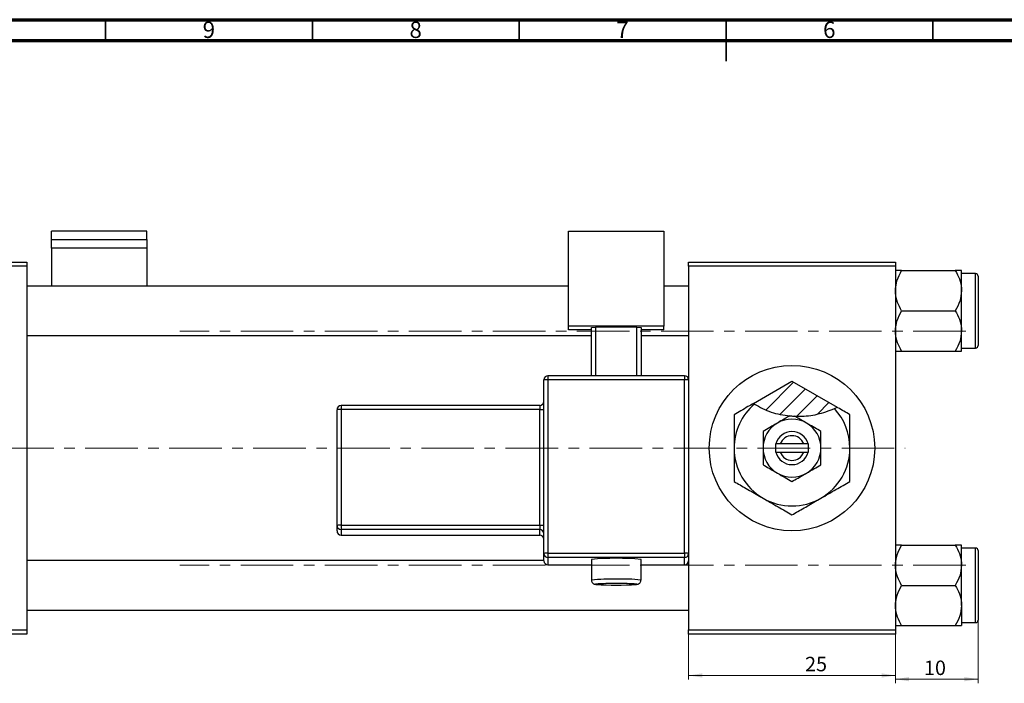
# Model space of a CAD drawing. Units: millimetres. Extents: x -79 to 636, y -17 to 415.
# Drawn here: x 131 to 369, y 254 to 415 of the extents above; entities that cross this region are included whole.
import ezdxf

# ---------------------------------------------------------------- set-up
doc = ezdxf.new("R2010")
doc.units = ezdxf.units.MM
doc.linetypes.add('CENTERX2', pattern=[20.32, 12.7, -2.54, 2.54, -2.54])
doc.styles.add('SLDTEXTSTYLE0', font='TXT', dxfattribs={"width": 0.75})
doc.dimstyles.new('SLDDIMSTYLE0', dxfattribs={"dimtxt": 3.5, "dimasz": 3.302, "dimexe": 0, "dimexo": 0.0625, "dimgap": 0.875, "dimtad": 1, "dimdec": 0, "dimlfac": 0.5, "dimrnd": 1e-09, "dimzin": 12, "dimdsep": 46, "dimtxsty": 'SLDTEXTSTYLE0', "dimsah": 1, "dimcen": 0.09, "dimadec": 0, "dimazin": 3, "dimtfac": 1, "dimtofl": 0, "dimtmove": 0, "dimatfit": 3, "dimfxl": 1, "dimfrac": 2, "dimtolj": 1, "dimtzin": 12, "dimarcsym": 0})
doc.dimstyles.new('SLDDIMSTYLE2', dxfattribs={"dimtxt": 3.5, "dimasz": 3.302, "dimexe": 0, "dimexo": 0.0625, "dimgap": 0.875, "dimtad": 1, "dimdec": 0, "dimlfac": 0.5, "dimrnd": 1e-09, "dimzin": 12, "dimdsep": 46, "dimtxsty": 'SLDTEXTSTYLE0', "dimsah": 1, "dimcen": 0.09, "dimadec": 0, "dimazin": 3, "dimtfac": 1, "dimtdec": 0, "dimtmove": 0, "dimatfit": 0, "dimfxl": 1, "dimfrac": 2, "dimtolj": 1, "dimtzin": 12, "dimarcsym": 0})

# ---------------------------------------------------------------- blocks, each defined once
blk = doc.blocks.new('_D')
at = {"color": 7, "linetype": 'Continuous', "lineweight": 0}
for p, q in [((292.94, 266.38), (292.94, 255.38)), ((342.94, 266.38), (342.94, 255.38)), ((292.94, 256.38), (342.94, 256.38))]:
    blk.add_line(p, q, dxfattribs=at)
at = {"color": 7, "linetype": 'Continuous', "lineweight": 18}
for points in [[(292.94, 256.38), (296.24, 255.87), (296.24, 256.89)], [(342.94, 256.38), (339.64, 256.89), (339.64, 255.87)]]:
    blk.add_solid(points, dxfattribs=at)
at = {"color": 7, "linetype": 'Continuous', "lineweight": 18, "insert": (321.11, 260.89), "char_height": 3.5, "attachment_point": 1, "style": 'SLDTEXTSTYLE0'}
blk.add_mtext('25', dxfattribs=at)
blk = doc.blocks.new('_D_2')
at = {"color": 7, "linetype": 'Continuous', "lineweight": 0}
for p, q in [((362.94, 272.18), (362.94, 254.48)), ((342.94, 266.38), (342.94, 254.48)), ((362.94, 255.48), (342.94, 255.48))]:
    blk.add_line(p, q, dxfattribs=at)
at = {"color": 7, "linetype": 'Continuous', "lineweight": 18}
for points in [[(342.94, 255.48), (346.24, 254.97), (346.24, 255.99)], [(362.94, 255.48), (359.64, 255.99), (359.64, 254.97)]]:
    blk.add_solid(points, dxfattribs=at)
at = {"color": 7, "linetype": 'Continuous', "lineweight": 18, "insert": (349.86, 259.99), "char_height": 3.5, "attachment_point": 1, "style": 'SLDTEXTSTYLE0'}
blk.add_mtext('10', dxfattribs=at)

msp = doc.modelspace()

# ---------------------------------------------------------------- hatches: boundary and pattern name
at = {"linetype": 'Continuous', "lineweight": 18}
h = msp.add_hatch(dxfattribs=at)
h.set_pattern_fill('ANSI31', style=0)
edge = h.paths.add_edge_path(flags=0)
edge.add_line((317.94, 327.55), (308.63, 322.17))
edge.add_spline(control_points=[(308.63, 322.17), (314.08, 318.47), (322.31, 318.01), (328.87, 321.24)], knot_values=[0.296107, 0.296107, 0.296107, 0.296107, 0.435066, 0.435066, 0.435066, 0.435066], weights=[1, 1, 1, 1], degree=3, periodic=0)
edge.add_line((328.87, 321.24), (317.94, 327.55))

# ---------------------------------------------------------------- linework, layer by layer
at = {"color": 7, "linetype": 'Continuous', "lineweight": 70}
for p, q in [((15, 415), (589, 415)), ((20, 410), (584, 410))]:
    msp.add_line(p, q, dxfattribs=at)
at = {"color": 7, "linetype": 'Continuous', "lineweight": 35}
for p, q in [((152, 410), (152, 415)), ((202, 410), (202, 415)), ((252, 410), (252, 415)), ((302, 415), (302, 405)), ((302, 410), (302, 415)), ((352, 410), (352, 415))]:
    msp.add_line(p, q, dxfattribs=at)
at = {"color": 7, "linetype": 'Continuous', "lineweight": 25}
for p, q in [((161.94, 363.82), (138.94, 363.82)), ((138.94, 361.84), (138.94, 363.82)), ((138.94, 359.77), (138.94, 361.84)), ((138.94, 361.84), (161.94, 361.84)), ((161.94, 361.84), (161.94, 363.82)), ((161.94, 361.84), (161.94, 359.77)), ((263.94, 363.82), (286.94, 363.82)), ((263.94, 340.83), (263.94, 363.82)), ((286.94, 363.82), (286.94, 340.83)), ((161.94, 359.77), (138.94, 359.77)), ((138.94, 359.77), (138.94, 350.58)), ((161.94, 359.77), (161.94, 350.58)), ((36.94, 356.38), (132.94, 356.38)), ((132.94, 355.38), (36.94, 355.38)), ((132.94, 356.38), (132.94, 355.38)), ((132.94, 355.38), (132.94, 267.38)), ((292.94, 356.38), (342.94, 356.38)), ((292.94, 355.38), (292.94, 356.38)), ((292.94, 355.38), (292.94, 327.87)), ((342.94, 355.38), (292.94, 355.38)), ((342.94, 356.38), (342.94, 355.38)), ((342.94, 355.38), (342.94, 267.38)), ((344.44, 354.32), (357.43, 354.32)), ((358.94, 349.45), (358.94, 354.32)), ((362.34, 353.58), (358.94, 353.58)), ((362.94, 352.98), (362.94, 336.18)), ((263.94, 350.58), (132.94, 350.58)), ((292.94, 350.58), (286.94, 350.58)), ((358.94, 339.71), (358.94, 349.45)), ((344.44, 344.58), (357.43, 344.58)), ((286.94, 340.83), (263.94, 340.83)), ((263.94, 339.98), (263.94, 340.83)), ((269.44, 340.58), (270.44, 340.62)), ((269.44, 328.87), (269.44, 340.58)), ((280.44, 340.62), (270.44, 340.62)), ((270.44, 340.62), (270.44, 328.87)), ((280.44, 340.62), (281.44, 340.58)), ((280.44, 328.87), (280.44, 340.62)), ((281.44, 340.58), (281.44, 328.87)), ((286.94, 339.98), (286.94, 340.83)), ((132.94, 338.58), (269.44, 338.58)), ((269.44, 339.98), (263.94, 339.98)), ((286.94, 339.98), (281.44, 339.98)), ((281.44, 338.58), (292.94, 338.58)), ((358.94, 334.85), (358.94, 339.71)), ((344.44, 334.85), (357.43, 334.85)), ((358.94, 335.58), (362.34, 335.58)), ((291.94, 328.87), (258.94, 328.87)), ((257.94, 285.9), (257.94, 327.87)), ((258.94, 327.91), (258.94, 285.93)), ((291.94, 327.91), (258.94, 327.91)), ((291.94, 285.93), (291.94, 327.91)), ((292.94, 327.87), (292.94, 285.9)), ((308.63, 322.17), (317.94, 327.55)), ((317.94, 327.55), (328.87, 321.24)), ((256.94, 321.67), (208.94, 321.67)), ((308.63, 322.17), (308.85, 322.03)), ((207.94, 292.68), (207.94, 320.67)), ((208.94, 320.7), (208.94, 292.72)), ((256.94, 320.7), (208.94, 320.7)), ((256.94, 292.72), (256.94, 320.7)), ((328.19, 320.92), (328.87, 321.24)), ((313.94, 312.38), (313.94, 310.38)), ((314.06, 312.38), (313.94, 312.38)), ((315.11, 312.38), (314.06, 312.38)), ((320.77, 312.38), (315.11, 312.38)), ((321.81, 312.38), (320.77, 312.38)), ((321.94, 312.38), (321.81, 312.38)), ((321.94, 310.38), (321.94, 312.38)), ((313.94, 310.38), (314.06, 310.38)), ((314.06, 310.38), (315.11, 310.38)), ((315.11, 310.38), (320.77, 310.38)), ((320.77, 310.38), (321.81, 310.38)), ((321.81, 310.38), (321.94, 310.38)), ((207.94, 291.34), (207.94, 292.68)), ((208.94, 292.72), (256.94, 292.72)), ((208.94, 292.72), (208.94, 291.68)), ((256.94, 291.68), (208.94, 291.68)), ((208.94, 291.68), (208.94, 290.34)), ((256.94, 292.72), (256.94, 291.68)), ((256.94, 290.34), (256.94, 291.68)), ((208.94, 290.34), (256.94, 290.34)), ((208.94, 290.34), (256.94, 290.34)), ((256.94, 290.34), (256.94, 290.34)), ((257.94, 284.13), (257.94, 285.9)), ((258.94, 285.93), (258.94, 284.9)), ((258.94, 285.93), (291.94, 285.93)), ((291.94, 285.93), (291.94, 284.9)), ((292.94, 285.9), (292.94, 284.33)), ((344.44, 287.92), (357.43, 287.92)), ((358.94, 283.05), (358.94, 287.92)), ((362.34, 287.18), (358.94, 287.18)), ((362.94, 286.58), (362.94, 278.18)), ((257.94, 284.18), (132.94, 284.18)), ((291.94, 284.9), (258.94, 284.9)), ((258.94, 284.9), (258.94, 283.13)), ((269.44, 284.44), (269.44, 279.44)), ((281.44, 279.44), (281.44, 284.44)), ((291.94, 283.13), (291.94, 284.9)), ((292.94, 284.33), (292.94, 267.38)), ((258.94, 283.13), (269.44, 283.13)), ((258.94, 283.13), (258.94, 283.13)), ((281.44, 283.13), (291.94, 283.13)), ((291.94, 283.13), (291.94, 283.13)), ((358.94, 273.31), (358.94, 283.05)), ((344.44, 278.18), (357.43, 278.18)), ((362.94, 278.18), (362.94, 269.78)), ((132.94, 272.18), (292.94, 272.18)), ((358.94, 273.31), (358.94, 268.45)), ((358.94, 269.18), (362.34, 269.18)), ((36.94, 267.38), (132.94, 267.38)), ((132.94, 267.38), (132.94, 266.38)), ((292.94, 267.38), (342.94, 267.38)), ((292.94, 266.38), (292.94, 267.38)), ((342.94, 267.38), (342.94, 266.38)), ((344.44, 268.45), (357.43, 268.45)), ((132.94, 266.38), (36.94, 266.38)), ((342.94, 266.38), (292.94, 266.38))]:
    msp.add_line(p, q, dxfattribs=at)
at = {"color": 8, "linetype": 'Continuous', "lineweight": 25}
for p, q in [((362.34, 335.58), (362.34, 353.58)), ((258.94, 328.87), (258.94, 327.91)), ((291.94, 328.87), (291.94, 327.91)), ((208.94, 321.67), (208.94, 320.7)), ((256.94, 321.67), (256.94, 320.7)), ((208.94, 290.34), (208.94, 290.34)), ((362.34, 278.18), (362.34, 287.18)), ((258.94, 283.13), (269.44, 283.13)), ((281.44, 283.13), (291.94, 283.13)), ((362.34, 269.18), (362.34, 278.18))]:
    msp.add_line(p, q, dxfattribs=at)
at = {"color": 7, "linetype": 'CENTERX2', "lineweight": 18}
for p, q in [((359.94, 339.68), (169.94, 339.68)), ((65.79, 311.38), (345.27, 311.38)), ((359.94, 283.08), (169.94, 283.08))]:
    msp.add_line(p, q, dxfattribs=at)
at = {"color": 8, "linetype": 'Continuous', "lineweight": 25, "flags": 128}
for points in [[(271.38, 278.55), (271.11, 278.53), (270.61, 278.49), (270.44, 278.44), (270.55, 278.41)], [(280.34, 278.41), (280.44, 278.44), (280.27, 278.49), (279.77, 278.53), (278.99, 278.57)]]:
    msp.add_lwpolyline(points, dxfattribs=at)
at = {"color": 7, "linetype": 'Continuous', "lineweight": 25}
msp.add_circle((317.94, 311.38), 20, dxfattribs=at)
for centre, radius, start, end in [((362.34, 352.98), 0.6, 0, 90), ((362.34, 336.18), 0.6, 270, 0), ((258.94, 327.87), 1, 89.9821, 179.9821), ((291.94, 327.87), 1, 0.0179, 90.0179), ((258.69, 320.81), 7.11, 87.9863, 96.0612), ((292.19, 320.81), 7.11, 83.9388, 92.0137), ((208.94, 320.67), 1, 89.9821, 179.9821), ((256.94, 322.67), 1, 270, 0), ((317.94, 311.38), 14, 130.4971, 180), ((208.69, 313.6), 7.11, 87.9863, 96.0612), ((257.19, 327.8), 7.11, 267.9863, 276.0612), ((317.94, 311.38), 14, 0, 42.9371), ((317.94, 311.38), 7, 120, 180), ((317.94, 311.38), 7, 60, 120), ((317.94, 311.38), 7, 0, 60), ((317.94, 311.38), 4, 14.4775, 165.5225), ((317.94, 311.38), 3, 19.4712, 160.5288), ((317.94, 311.38), 14, 180, 240), ((317.94, 311.38), 7, 180, 240), ((317.94, 311.38), 4, 194.4775, 345.5225), ((317.94, 311.38), 3, 199.4712, 340.5288), ((317.94, 311.38), 7, 300, 0), ((317.94, 311.38), 14, 300, 0), ((317.94, 311.38), 7, 240, 300), ((317.94, 311.38), 14, 240, 300), ((208.69, 285.62), 7.11, 87.9863, 96.0612), ((208.94, 292.68), 1, 180.0179, 270.0179), ((208.94, 291.34), 1, 180.0179, 270.0179), ((257.19, 299.82), 7.11, 267.9863, 276.0612), ((256.94, 290.68), 1, 0.0179, 90.0179), ((256.94, 289.34), 1, 0, 90), ((256.94, 289.34), 1, 0.0179, 90.0179), ((258.69, 278.83), 7.11, 87.9863, 96.0612), ((258.94, 285.9), 1, 180.0179, 270.0179), ((292.19, 278.83), 7.11, 83.9388, 92.0137), ((291.94, 285.9), 1, 269.9821, 359.9821), ((362.34, 286.58), 0.6, 0, 90), ((258.94, 284.13), 1, 180.0179, 270.0179), ((275.44, 224.06), 60.67, 84.3248, 95.6752), ((291.94, 284.13), 1, 269.9821, 359.9821), ((275.03, 189.1), 89.52, 89.7381, 92.3358), ((275.75, 179.58), 99.04, 88.1278, 90.1834), ((275.43, 349.72), 71.48, 266.0892, 273.9423), ((362.34, 269.78), 0.6, 270, 0)]:
    msp.add_arc(centre, radius, start, end, dxfattribs=at)
at = {"color": 8, "linetype": 'Continuous', "lineweight": 25}
for centre, radius, start, end in [((274.06, 233.64), 46.04, 88.2832, 95.7608), ((277.29, 247.04), 32.67, 82.703, 93.2486)]:
    msp.add_arc(centre, radius, start, end, dxfattribs=at)
at = {"color": 7, "linetype": 'Continuous', "lineweight": 25}
for points, knots in [([(342.94, 349.45), (343.02, 350.3), (343.2, 352), (344.03, 353.55), (344.44, 354.32)], [0, 0, 0, 0, 0.503995, 1, 1, 1, 1]), ([(344.44, 354.32), (344.19, 354.32), (343.65, 354.32), (343.07, 354.32), (342.98, 354.32), (342.94, 354.32)], [0, 0, 0, 0, 0.309312, 0.649384, 1, 1, 1, 1]), ([(357.43, 354.32), (357.78, 353.65), (358.5, 352.29), (358.91, 350.61), (358.93, 349.65), (358.94, 349.45)], [0, 0, 0, 0, 0.432382, 0.879547, 1, 1, 1, 1]), ([(358.94, 354.32), (358.94, 354.32), (358.93, 354.32), (358.73, 354.32), (358.15, 354.32), (357.63, 354.32), (357.43, 354.32)], [0, 0, 0, 0, 0.033431, 0.390071, 0.760192, 1, 1, 1, 1]), ([(344.44, 344.58), (344.09, 345.25), (343.38, 346.6), (342.97, 348.28), (342.94, 349.24), (342.94, 349.45)], [0, 0, 0, 0, 0.432382, 0.879547, 1, 1, 1, 1]), ([(358.94, 349.45), (358.85, 348.59), (358.68, 346.89), (357.84, 345.35), (357.43, 344.58)], [0, 0, 0, 0, 0.503995, 1, 1, 1, 1]), ([(342.94, 339.71), (343.02, 340.57), (343.2, 342.27), (344.03, 343.81), (344.44, 344.58)], [0, 0, 0, 0, 0.503995, 1, 1, 1, 1]), ([(357.43, 344.58), (357.78, 343.91), (358.5, 342.56), (358.91, 340.88), (358.93, 339.92), (358.94, 339.71)], [0, 0, 0, 0, 0.432382, 0.879547, 1, 1, 1, 1]), ([(344.44, 334.85), (344.09, 335.51), (343.38, 336.87), (342.97, 338.55), (342.94, 339.51), (342.94, 339.71)], [0, 0, 0, 0, 0.432382, 0.879547, 1, 1, 1, 1]), ([(358.94, 339.71), (358.85, 338.86), (358.68, 337.16), (357.84, 335.61), (357.43, 334.85)], [0, 0, 0, 0, 0.503995, 1, 1, 1, 1]), ([(342.94, 334.85), (342.94, 334.85), (342.94, 334.85), (343.14, 334.85), (343.73, 334.85), (344.24, 334.85), (344.44, 334.85)], [0, 0, 0, 0, 0.033431, 0.390071, 0.760192, 1, 1, 1, 1]), ([(357.43, 334.85), (357.69, 334.85), (358.22, 334.85), (358.81, 334.85), (358.89, 334.85), (358.94, 334.85)], [0, 0, 0, 0, 0.309312, 0.649384, 1, 1, 1, 1]), ([(308.63, 322.17), (308.18, 321.91), (306.56, 320.98), (305.04, 320.1), (303.94, 319.46)], [0, 0, 0, 0, 0.274069, 1, 1, 1, 1]), ([(308.85, 322.03), (310.16, 321.3), (312.85, 319.82), (315.88, 319.39), (317.43, 319.17)], [0, 0, 0, 0, 0.490564, 1, 1, 1, 1]), ([(303.94, 319.46), (303.94, 318.95), (303.94, 317.6), (303.94, 315.29), (303.94, 313.07), (303.94, 311.75), (303.94, 311.38)], [0, 0, 0, 0, 0.201619, 0.531707, 0.869761, 1, 1, 1, 1]), ([(317.43, 319.17), (317.11, 318.99), (316.3, 318.52), (315.27, 317.93), (314.58, 317.53), (314.44, 317.44)], [0, 0, 0, 0, 0.329172, 0.857639, 1, 1, 1, 1]), ([(317.43, 319.17), (317.71, 319.15), (318.09, 319.12), (318.47, 319.1), (318.57, 319.1)], [0, 0, 0, 0, 0.734172, 1, 1, 1, 1]), ([(318.57, 319.1), (318.98, 319.09), (320.82, 319.05), (324.12, 319.4), (326.83, 320.41), (328.19, 320.92)], [0, 0, 0, 0, 0.123024, 0.559801, 1, 1, 1, 1]), ([(321.44, 317.44), (320.82, 317.8), (319.83, 318.37), (318.92, 318.9), (318.57, 319.1)], [0, 0, 0, 0, 0.623744, 1, 1, 1, 1]), ([(331.94, 319.46), (330.98, 320.02), (329.97, 320.6), (328.92, 321.21), (328.87, 321.24)], [0, 0, 0, 0, 0.9518275, 1, 1, 1, 1]), ([(331.94, 311.38), (331.94, 312.14), (331.94, 313.67), (331.94, 316.42), (331.94, 318.3), (331.94, 319.46)], [0, 0, 0, 0, 0.269362, 0.545182, 1, 1, 1, 1]), ([(314.44, 317.44), (313.82, 317.09), (312.6, 316.38), (311.49, 315.74), (310.94, 315.42)], [0, 0, 0, 0, 0.50399, 1, 1, 1, 1]), ([(324.94, 315.42), (324.46, 315.7), (323.48, 316.26), (322.27, 316.96), (321.58, 317.36), (321.44, 317.44)], [0, 0, 0, 0, 0.432379, 0.879541, 1, 1, 1, 1]), ([(310.94, 315.42), (310.94, 315.22), (310.94, 314.17), (310.94, 312.8), (310.94, 311.62), (310.94, 311.38)], [0, 0, 0, 0, 0.160263, 0.830149, 1, 1, 1, 1]), ([(324.94, 311.38), (324.94, 312.1), (324.94, 313.51), (324.94, 314.79), (324.94, 315.42)], [0, 0, 0, 0, 0.508862, 1, 1, 1, 1]), ([(303.94, 311.38), (303.94, 310.62), (303.94, 309.09), (303.94, 306.34), (303.94, 304.46), (303.94, 303.3)], [0, 0, 0, 0, 0.269362, 0.545182, 1, 1, 1, 1]), ([(310.94, 311.38), (310.94, 310.66), (310.94, 309.25), (310.94, 307.97), (310.94, 307.34)], [0, 0, 0, 0, 0.508862, 1, 1, 1, 1]), ([(324.94, 307.34), (324.94, 307.54), (324.94, 308.59), (324.94, 309.96), (324.94, 311.14), (324.94, 311.38)], [0, 0, 0, 0, 0.160263, 0.830149, 1, 1, 1, 1]), ([(331.94, 303.3), (331.94, 303.81), (331.94, 305.16), (331.94, 307.47), (331.94, 309.7), (331.94, 311.01), (331.94, 311.38)], [0, 0, 0, 0, 0.201619, 0.531707, 0.869761, 1, 1, 1, 1]), ([(310.94, 307.34), (311.42, 307.06), (312.39, 306.5), (313.6, 305.8), (314.29, 305.4), (314.44, 305.32)], [0, 0, 0, 0, 0.432379, 0.879541, 1, 1, 1, 1]), ([(321.44, 305.32), (322.05, 305.67), (323.27, 306.38), (324.39, 307.02), (324.94, 307.34)], [0, 0, 0, 0, 0.50399, 1, 1, 1, 1]), ([(314.44, 305.32), (315.05, 304.96), (316.27, 304.26), (317.39, 303.62), (317.94, 303.3)], [0, 0, 0, 0, 0.50399, 1, 1, 1, 1]), ([(317.94, 303.3), (318.42, 303.57), (319.39, 304.14), (320.6, 304.84), (321.29, 305.23), (321.44, 305.32)], [0, 0, 0, 0, 0.432379, 0.879541, 1, 1, 1, 1]), ([(303.94, 303.3), (304.9, 302.74), (306.85, 301.62), (309.26, 300.22), (310.64, 299.43), (310.94, 299.26)], [0, 0, 0, 0, 0.432384, 0.879551, 1, 1, 1, 1]), ([(324.94, 299.26), (325.55, 299.61), (326.78, 300.32), (329.16, 301.7), (330.83, 302.66), (331.94, 303.3)], [0, 0, 0, 0, 0.249705, 0.504621, 1, 1, 1, 1]), ([(310.94, 299.26), (311.55, 298.91), (312.78, 298.2), (315.16, 296.82), (316.83, 295.85), (317.94, 295.22)], [0, 0, 0, 0, 0.249705, 0.504621, 1, 1, 1, 1]), ([(317.94, 295.22), (318.9, 295.77), (320.85, 296.89), (323.26, 298.29), (324.64, 299.09), (324.94, 299.26)], [0, 0, 0, 0, 0.432384, 0.879551, 1, 1, 1, 1]), ([(342.94, 283.05), (343.02, 283.9), (343.2, 285.6), (344.03, 287.15), (344.44, 287.92)], [0, 0, 0, 0, 0.503995, 1, 1, 1, 1]), ([(344.44, 287.92), (344.19, 287.92), (343.65, 287.92), (343.07, 287.92), (342.98, 287.92), (342.94, 287.92)], [0, 0, 0, 0, 0.309312, 0.649384, 1, 1, 1, 1]), ([(357.43, 287.92), (357.78, 287.25), (358.5, 285.89), (358.91, 284.21), (358.93, 283.25), (358.94, 283.05)], [0, 0, 0, 0, 0.4323818, 0.879547, 1, 1, 1, 1]), ([(358.94, 287.92), (358.94, 287.92), (358.93, 287.92), (358.73, 287.92), (358.15, 287.92), (357.63, 287.92), (357.43, 287.92)], [0, 0, 0, 0, 0.033431, 0.390071, 0.760192, 1, 1, 1, 1]), ([(344.44, 278.18), (344.09, 278.85), (343.38, 280.2), (342.97, 281.88), (342.94, 282.84), (342.94, 283.05)], [0, 0, 0, 0, 0.432382, 0.879547, 1, 1, 1, 1]), ([(358.94, 283.05), (358.85, 282.19), (358.68, 280.49), (357.84, 278.95), (357.43, 278.18)], [0, 0, 0, 0, 0.503995, 1, 1, 1, 1]), ([(269.45, 279.46), (269.44, 279.44), (269.42, 279.29), (269.5, 279.05), (269.66, 278.79), (269.85, 278.62), (270.02, 278.52), (270.16, 278.47), (270.28, 278.44), (270.35, 278.43), (270.39, 278.42)], [0, 0, 0, 0, 0.031151, 0.217098, 0.365329, 0.492763, 0.604804, 0.707941, 0.83414, 1, 1, 1, 1]), ([(280.53, 278.43), (280.57, 278.44), (280.65, 278.45), (280.83, 278.51), (281.04, 278.63), (281.26, 278.84), (281.41, 279.13), (281.42, 279.34), (281.43, 279.44)], [0, 0, 0, 0, 0.216381, 0.353362, 0.489419, 0.656898, 0.844169, 1, 1, 1, 1]), ([(342.94, 273.31), (343.02, 274.17), (343.2, 275.87), (344.03, 277.41), (344.44, 278.18)], [0, 0, 0, 0, 0.503995, 1, 1, 1, 1]), ([(357.43, 278.18), (357.78, 277.51), (358.5, 276.16), (358.91, 274.48), (358.93, 273.52), (358.94, 273.31)], [0, 0, 0, 0, 0.432382, 0.879547, 1, 1, 1, 1]), ([(344.44, 268.45), (344.09, 269.11), (343.38, 270.47), (342.97, 272.15), (342.94, 273.11), (342.94, 273.31)], [0, 0, 0, 0, 0.432382, 0.879547, 1, 1, 1, 1]), ([(358.94, 273.31), (358.85, 272.46), (358.68, 270.76), (357.84, 269.21), (357.43, 268.45)], [0, 0, 0, 0, 0.503995, 1, 1, 1, 1]), ([(342.94, 268.45), (342.94, 268.45), (342.94, 268.45), (343.14, 268.45), (343.73, 268.45), (344.24, 268.45), (344.44, 268.45)], [0, 0, 0, 0, 0.033431, 0.390071, 0.760192, 1, 1, 1, 1]), ([(357.43, 268.45), (357.69, 268.45), (358.22, 268.45), (358.81, 268.45), (358.89, 268.45), (358.94, 268.45)], [0, 0, 0, 0, 0.309312, 0.649384, 1, 1, 1, 1])]:
    msp.add_open_spline(points, degree=3, knots=knots, dxfattribs=at)

# ---------------------------------------------------------------- texts
at = {"color": 7, "linetype": 'Continuous', "lineweight": 0, "char_height": 3.97, "attachment_point": 2, "style": 'SLDTEXTSTYLE0'}
for s, insert in [('9', (176.96, 414.55)), ('8', (226.96, 414.55)), ('7', (276.96, 414.55)), ('6', (326.96, 414.55))]:
    msp.add_mtext(s, dxfattribs=dict(at, insert=insert))

# ---------------------------------------------------------------- dimensions: what is measured, and where the dimension line sits
at = {"color": 7, "linetype": 'Continuous', "lineweight": 18}
for base, p1, dimstyle, picture, middle in [((342.94, 255.48), (362.94, 273.18), 'SLDDIMSTYLE2', '_D_2', (352.45, 255.48)), ((342.94, 256.38), (292.94, 267.38), 'SLDDIMSTYLE0', '_D', (323.7, 256.38))]:
    dim = msp.add_linear_dim(base=base, p1=p1, p2=(342.94, 267.38), dimstyle=dimstyle, dxfattribs=at)
    dim.commit()
    dim.dimension.update_dxf_attribs({"geometry": picture, "text_midpoint": middle, "dimtype": 160})

doc.saveas('drawing.dxf')
